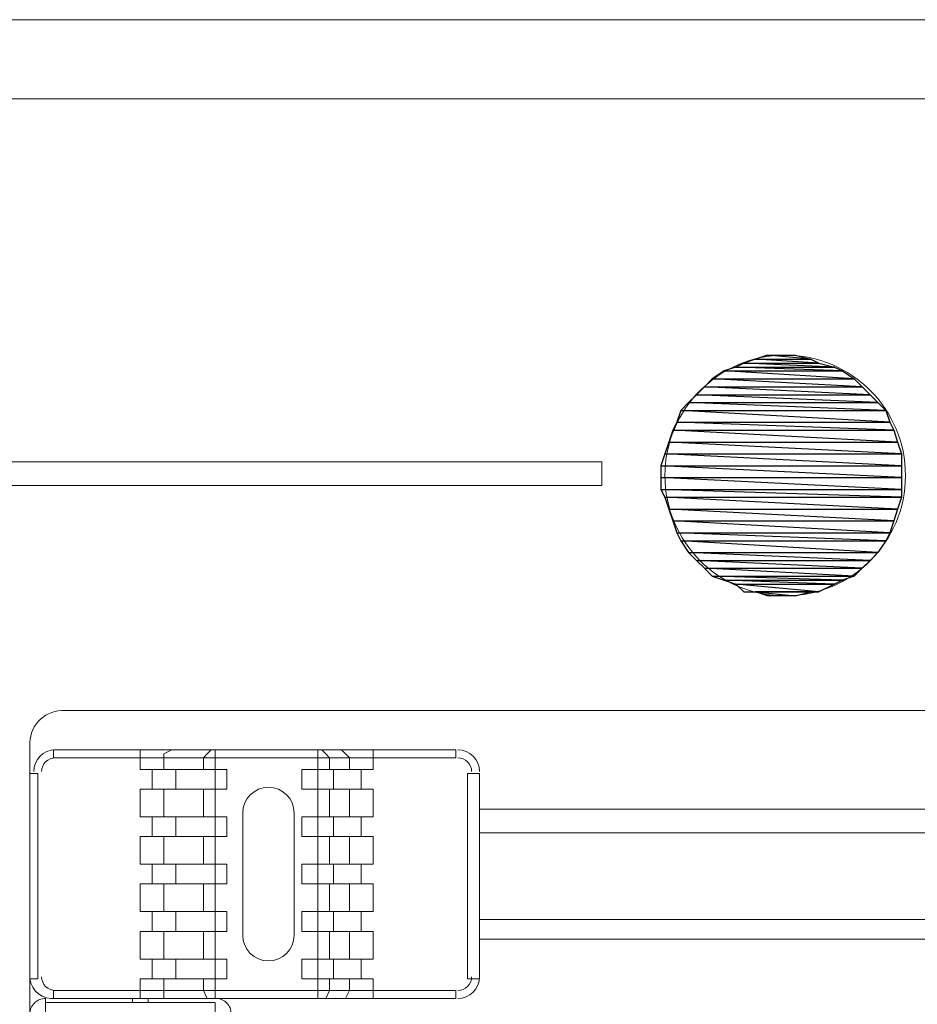
# Model space of a CAD drawing. Units: millimetres. Extents: x 6 to 118, y 32 to 72.
# Drawn here: x 82 to 83, y 61 to 62 of the extents above; entities that cross this region are included whole.
import ezdxf

# ---------------------------------------------------------------- set-up
doc = ezdxf.new("R2010")
doc.units = ezdxf.units.MM
doc.header["$MEASUREMENT"] = 0
doc.layers.add('layer 1', color=7, linetype='Continuous')

msp = doc.modelspace()

# ---------------------------------------------------------------- linework, layer by layer
at = {"layer": 'layer 1', "lineweight": 9}
for points in [[(94.4414, 61.9752), (73.7195, 61.9752)], [(73.7195, 61.8662), (94.4305, 61.8662)], [(81.9527, 61.3649), (82.0834, 61.3649)], [(82.0834, 61.3649), (82.2088, 61.3649)], [(82.2088, 61.3649), (82.3341, 61.3649)], [(82.3341, 61.3649), (82.394, 61.3649)], [(82.394, 61.3649), (82.454, 61.3649)], [(82.454, 61.3649), (82.503, 61.3649)], [(82.503, 61.3649), (82.5575, 61.3649)], [(82.5575, 61.3649), (82.6011, 61.3649)], [(82.6011, 61.3649), (82.6447, 61.3649)], [(82.6447, 61.3649), (82.6828, 61.3649)], [(82.6828, 61.3649), (82.71, 61.3649)], [(82.71, 61.3649), (82.7373, 61.3649)], [(82.7373, 61.3649), (82.7536, 61.3649)], [(82.7536, 61.3649), (82.77, 61.3649)], [(82.77, 61.3649), (82.77, 61.3594)], [(82.77, 61.3594), (82.77, 61.3485)], [(82.77, 61.3485), (82.77, 61.3376)], [(82.0834, 61.3322), (81.9527, 61.3322)], [(82.2088, 61.3322), (82.0834, 61.3322)], [(82.3341, 61.3322), (82.2088, 61.3322)], [(82.394, 61.3322), (82.3341, 61.3322)], [(82.454, 61.3322), (82.394, 61.3322)], [(82.503, 61.3322), (82.454, 61.3322)], [(82.5575, 61.3322), (82.503, 61.3322)], [(82.6011, 61.3322), (82.5575, 61.3322)], [(82.6447, 61.3322), (82.6011, 61.3322)], [(82.6828, 61.3322), (82.6447, 61.3322)], [(82.71, 61.3322), (82.6828, 61.3322)], [(82.7373, 61.3322), (82.71, 61.3322)], [(82.7536, 61.3322), (82.7373, 61.3322)], [(82.77, 61.3322), (82.7536, 61.3322)], [(82.77, 61.3376), (82.77, 61.3322)], [(82.0235, 61.0216), (84.0123, 61.0216)], [(81.9799, 58.9129), (81.9799, 60.9726)], [(82.0126, 60.9562), (82.0126, 60.9671)], [(82.0126, 60.9671), (82.5684, 60.9671)], [(82.1325, 60.9671), (82.1325, 60.9399)], [(82.1761, 60.9671), (82.1652, 60.9617)], [(82.1652, 60.9617), (82.1652, 60.9562)], [(82.2251, 60.9617), (82.2197, 60.9562)], [(82.2305, 60.9671), (82.2251, 60.9617)], [(82.236, 60.9671), (82.236, 60.9399)], [(82.3777, 60.9399), (82.3777, 60.9671)], [(82.3886, 60.9617), (82.3831, 60.9671)], [(82.394, 60.9562), (82.3886, 60.9617)], [(82.4158, 60.9617), (82.4104, 60.9671)], [(82.4213, 60.9562), (82.4158, 60.9617)], [(82.454, 60.9399), (82.454, 60.9671)], [(82.5684, 60.9671), (82.5684, 60.9562)], [(82.5684, 60.9562), (82.0126, 60.9562)], [(82.1652, 60.9562), (82.1652, 60.9399)], [(82.2197, 60.9562), (82.2197, 60.9399)], [(82.394, 60.9399), (82.394, 60.9562)], [(82.4213, 60.9399), (82.4213, 60.9562)], [(81.9908, 60.9344), (81.9799, 60.9344)], [(81.9799, 60.9344), (81.9799, 59.1091)], [(81.9908, 60.6511), (81.9908, 60.9344)], [(82.1325, 60.9399), (82.2523, 60.9399)], [(82.1488, 60.9399), (82.1488, 60.9126)], [(82.1815, 60.9399), (82.1815, 60.9126)], [(82.236, 60.9399), (82.236, 60.9126)], [(82.2523, 60.9399), (82.2523, 60.9126)], [(82.3559, 60.9126), (82.3559, 60.9399)], [(82.3559, 60.9399), (82.454, 60.9399)], [(82.3777, 60.9126), (82.3777, 60.9399)], [(82.3995, 60.9399), (82.3995, 60.9126)], [(82.4376, 60.9399), (82.4376, 60.9126)], [(82.5847, 60.6511), (82.5847, 60.9344)], [(82.5847, 60.9344), (82.6011, 60.9344)], [(82.6011, 60.9344), (82.6011, 60.6511)], [(82.2523, 60.9126), (82.1325, 60.9126)], [(82.1325, 60.9126), (82.1325, 60.8745)], [(82.1652, 60.9126), (82.1652, 60.8745)], [(82.2197, 60.9126), (82.2197, 60.8745)], [(82.236, 60.9126), (82.236, 60.8745)], [(82.454, 60.9126), (82.3559, 60.9126)], [(82.3777, 60.8745), (82.3777, 60.9126)], [(82.394, 60.8745), (82.394, 60.9126)], [(82.4213, 60.8745), (82.4213, 60.9126)], [(82.454, 60.8745), (82.454, 60.9126)], [(81.9799, 60.8799), (81.9799, 60.8799)], [(82.2741, 60.8799), (82.2741, 60.711)], [(82.345, 60.711), (82.345, 60.8799)], [(83.4347, 60.8854), (82.6011, 60.8854)], [(82.1325, 60.8745), (82.2523, 60.8745)], [(82.1488, 60.8745), (82.1488, 60.8473)], [(82.1815, 60.8745), (82.1815, 60.8473)], [(82.236, 60.8745), (82.236, 60.8473)], [(82.2523, 60.8745), (82.2523, 60.8473)], [(82.3559, 60.8473), (82.3559, 60.8745)], [(82.3559, 60.8745), (82.454, 60.8745)], [(82.3777, 60.8473), (82.3777, 60.8745)], [(82.3995, 60.8745), (82.3995, 60.8473)], [(82.4376, 60.8745), (82.4376, 60.8473)], [(83.4347, 60.8527), (82.6011, 60.8527)], [(82.2523, 60.8473), (82.1325, 60.8473)], [(82.1325, 60.8473), (82.1325, 60.8091)], [(82.1652, 60.8473), (82.1652, 60.8091)], [(82.2197, 60.8473), (82.2197, 60.8091)], [(82.236, 60.8473), (82.236, 60.8091)], [(82.454, 60.8473), (82.3559, 60.8473)], [(82.3777, 60.8091), (82.3777, 60.8473)], [(82.394, 60.8091), (82.394, 60.8473)], [(82.4213, 60.8091), (82.4213, 60.8473)], [(82.454, 60.8091), (82.454, 60.8473)], [(82.1325, 60.8091), (82.2523, 60.8091)], [(82.1488, 60.8091), (82.1488, 60.7819)], [(82.1815, 60.8091), (82.1815, 60.7819)], [(82.236, 60.8091), (82.236, 60.7819)], [(82.2523, 60.8091), (82.2523, 60.7819)], [(82.3559, 60.7819), (82.3559, 60.8091)], [(82.3559, 60.8091), (82.454, 60.8091)], [(82.3777, 60.7819), (82.3777, 60.8091)], [(82.3995, 60.8091), (82.3995, 60.7819)], [(82.4376, 60.8091), (82.4376, 60.7819)], [(82.2523, 60.7819), (82.1325, 60.7819)], [(82.1325, 60.7819), (82.1325, 60.7437)], [(82.1652, 60.7819), (82.1652, 60.7437)], [(82.2197, 60.7819), (82.2197, 60.7437)], [(82.236, 60.7819), (82.236, 60.7437)], [(82.454, 60.7819), (82.3559, 60.7819)], [(82.3777, 60.7437), (82.3777, 60.7819)], [(82.394, 60.7437), (82.394, 60.7819)], [(82.4213, 60.7437), (82.4213, 60.7819)], [(82.454, 60.7437), (82.454, 60.7819)], [(82.1325, 60.7437), (82.2523, 60.7437)], [(82.1488, 60.7437), (82.1488, 60.7165)], [(82.1815, 60.7437), (82.1815, 60.7165)], [(82.236, 60.7437), (82.236, 60.7165)], [(82.2523, 60.7437), (82.2523, 60.7165)], [(82.3559, 60.7165), (82.3559, 60.7437)], [(82.3559, 60.7437), (82.454, 60.7437)], [(82.3777, 60.7165), (82.3777, 60.7437)], [(82.3995, 60.7437), (82.3995, 60.7165)], [(82.4376, 60.7437), (82.4376, 60.7165)], [(82.6011, 60.7328), (83.4347, 60.7328)], [(82.2523, 60.7165), (82.1325, 60.7165)], [(82.1325, 60.7165), (82.1325, 60.6783)], [(82.1652, 60.7165), (82.1652, 60.6783)], [(82.2197, 60.7165), (82.2197, 60.6783)], [(82.236, 60.7165), (82.236, 60.6783)], [(82.454, 60.7165), (82.3559, 60.7165)], [(82.3777, 60.6783), (82.3777, 60.7165)], [(82.394, 60.6783), (82.394, 60.7165)], [(82.4213, 60.6783), (82.4213, 60.7165)], [(82.454, 60.6783), (82.454, 60.7165)], [(82.6011, 60.7056), (83.4347, 60.7056)], [(82.1325, 60.6783), (82.2523, 60.6783)], [(82.1488, 60.6783), (82.1488, 60.6511)], [(82.1815, 60.6783), (82.1815, 60.6511)], [(82.236, 60.6783), (82.236, 60.6511)], [(82.2523, 60.6783), (82.2523, 60.6511)], [(82.3559, 60.6511), (82.3559, 60.6783)], [(82.3559, 60.6783), (82.454, 60.6783)], [(82.3777, 60.6511), (82.3777, 60.6783)], [(82.3995, 60.6783), (82.3995, 60.6511)], [(82.4376, 60.6783), (82.4376, 60.6511)], [(81.9799, 60.6511), (81.9908, 60.6511)], [(82.2523, 60.6511), (82.1325, 60.6511)], [(82.1325, 60.6511), (82.1325, 60.6238)], [(82.1652, 60.6511), (82.1652, 60.6347)], [(82.2197, 60.6511), (82.2197, 60.6347)], [(82.236, 60.6511), (82.236, 60.6238)], [(82.454, 60.6511), (82.3559, 60.6511)], [(82.3777, 60.6238), (82.3777, 60.6511)], [(82.394, 60.6347), (82.394, 60.6511)], [(82.4213, 60.6347), (82.4213, 60.6511)], [(82.454, 60.6238), (82.454, 60.6511)], [(82.6011, 60.6511), (82.5847, 60.6511)], [(82.0126, 60.6238), (82.0126, 60.6347)], [(82.0126, 60.6347), (82.5684, 60.6347)], [(82.1652, 60.6347), (82.1652, 60.6238)], [(82.2197, 60.6347), (82.2251, 60.6238)], [(82.3886, 60.6238), (82.394, 60.6347)], [(82.4158, 60.6238), (82.4213, 60.6347)], [(82.5684, 60.6347), (82.5684, 60.6238)], [(82.0017, 59.0927), (82.0017, 60.6238)], [(82.5684, 60.6238), (82.0126, 60.6238)], [(82.1216, 60.6238), (82.1216, 60.6184)], [(82.1434, 60.6238), (82.1434, 60.6184)], [(82.1652, 60.6238), (82.1761, 60.6238)], [(82.2251, 60.6238), (82.2305, 60.6238)], [(82.3831, 60.6238), (82.3886, 60.6238)], [(82.4104, 60.6238), (82.4158, 60.6238)], [(82.236, 60.6184), (82.0017, 60.6184)], [(82.236, 59.5613), (82.236, 60.6184)]]:
    msp.add_lwpolyline(points, dxfattribs=at)
at = {"layer": 'layer 1', "color": 3}
for points in [[(82.9661, 61.5011), (83.0697, 61.5011), (82.9825, 61.5066), (82.9661, 61.5011)], [(82.9661, 61.5011), (83.0697, 61.5011), (82.9825, 61.5066), (82.9661, 61.5011)], [(82.9825, 61.5066), (83.0588, 61.5066), (82.9988, 61.512), (82.9825, 61.5066)], [(82.9825, 61.5066), (83.0588, 61.5066), (82.9988, 61.512), (82.9825, 61.5066)], [(83.0697, 61.5011), (82.9825, 61.5066), (83.0588, 61.5066), (83.0697, 61.5011)], [(82.9825, 61.5066), (82.9825, 61.5066)], [(83.0697, 61.5011), (82.9825, 61.5066), (83.0588, 61.5066), (83.0697, 61.5011)], [(82.9825, 61.5066), (82.9825, 61.5066)], [(83.0588, 61.5066), (82.9988, 61.512), (83.037, 61.512), (83.0588, 61.5066)], [(82.9988, 61.512), (82.9988, 61.512)], [(83.0588, 61.5066), (82.9988, 61.512), (83.037, 61.512), (83.0588, 61.5066)], [(82.9988, 61.512), (82.9988, 61.512)], [(83.037, 61.512), (83.037, 61.512)], [(83.037, 61.512), (83.037, 61.512)], [(83.0588, 61.5066), (83.0588, 61.5066)], [(83.0588, 61.5066), (83.0588, 61.5066)], [(82.9225, 61.4793), (83.1187, 61.4793), (82.9389, 61.4902), (82.9225, 61.4793)], [(82.9225, 61.4793), (83.1187, 61.4793), (82.9389, 61.4902), (82.9225, 61.4793)], [(82.9389, 61.4902), (83.1024, 61.4902), (82.9552, 61.4957), (82.9389, 61.4902)], [(82.9389, 61.4902), (83.1024, 61.4902), (82.9552, 61.4957), (82.9389, 61.4902)], [(83.1187, 61.4793), (82.9389, 61.4902), (83.1024, 61.4902), (83.1187, 61.4793)], [(82.9389, 61.4902), (82.9389, 61.4902)], [(83.1187, 61.4793), (82.9389, 61.4902), (83.1024, 61.4902), (83.1187, 61.4793)], [(82.9389, 61.4902), (82.9389, 61.4902)], [(82.9552, 61.4957), (83.0915, 61.4957), (82.9661, 61.5011), (82.9552, 61.4957)], [(82.9552, 61.4957), (83.0915, 61.4957), (82.9661, 61.5011), (82.9552, 61.4957)], [(83.1024, 61.4902), (82.9552, 61.4957), (83.0915, 61.4957), (83.1024, 61.4902)], [(82.9552, 61.4957), (82.9552, 61.4957)], [(83.1024, 61.4902), (82.9552, 61.4957), (83.0915, 61.4957), (83.1024, 61.4902)], [(82.9552, 61.4957), (82.9552, 61.4957)], [(83.0915, 61.4957), (82.9661, 61.5011), (83.0697, 61.5011), (83.0915, 61.4957)], [(82.9661, 61.5011), (82.9661, 61.5011)], [(83.0915, 61.4957), (82.9661, 61.5011), (83.0697, 61.5011), (83.0915, 61.4957)], [(82.9661, 61.5011), (82.9661, 61.5011)], [(83.0697, 61.5011), (83.0697, 61.5011)], [(83.0697, 61.5011), (83.0697, 61.5011)], [(83.0915, 61.4957), (83.0915, 61.4957)], [(83.0915, 61.4957), (83.0915, 61.4957)], [(83.1024, 61.4902), (83.1024, 61.4902)], [(83.1024, 61.4902), (83.1024, 61.4902)], [(82.9117, 61.4684), (83.1296, 61.4684), (82.9225, 61.4793), (82.9117, 61.4684)], [(82.9117, 61.4684), (83.1296, 61.4684), (82.9225, 61.4793), (82.9117, 61.4684)], [(83.1296, 61.4684), (82.9225, 61.4793), (83.1187, 61.4793), (83.1296, 61.4684)], [(82.9225, 61.4793), (82.9225, 61.4793)], [(83.1296, 61.4684), (82.9225, 61.4793), (83.1187, 61.4793), (83.1296, 61.4684)], [(82.9225, 61.4793), (82.9225, 61.4793)], [(83.1187, 61.4793), (83.1187, 61.4793)], [(83.1187, 61.4793), (83.1187, 61.4793)], [(82.9008, 61.4575), (83.1405, 61.4575), (82.9117, 61.4684), (82.9008, 61.4575)], [(82.9008, 61.4575), (83.1405, 61.4575), (82.9117, 61.4684), (82.9008, 61.4575)], [(83.1405, 61.4575), (82.9117, 61.4684), (83.1296, 61.4684), (83.1405, 61.4575)], [(82.9117, 61.4684), (82.9117, 61.4684)], [(83.1405, 61.4575), (82.9117, 61.4684), (83.1296, 61.4684), (83.1405, 61.4575)], [(82.9117, 61.4684), (82.9117, 61.4684)], [(83.1296, 61.4684), (83.1296, 61.4684)], [(83.1296, 61.4684), (83.1296, 61.4684)], [(82.8899, 61.4466), (83.1514, 61.4466), (82.9008, 61.4575), (82.8899, 61.4466)], [(82.8899, 61.4466), (83.1514, 61.4466), (82.9008, 61.4575), (82.8899, 61.4466)], [(83.1514, 61.4466), (82.9008, 61.4575), (83.1405, 61.4575), (83.1514, 61.4466)], [(82.9008, 61.4575), (82.9008, 61.4575)], [(83.1514, 61.4466), (82.9008, 61.4575), (83.1405, 61.4575), (83.1514, 61.4466)], [(82.9008, 61.4575), (82.9008, 61.4575)], [(83.1405, 61.4575), (83.1405, 61.4575)], [(83.1405, 61.4575), (83.1405, 61.4575)], [(82.879, 61.4357), (83.1623, 61.4357), (82.8899, 61.4466), (82.879, 61.4357)], [(82.879, 61.4357), (83.1623, 61.4357), (82.8899, 61.4466), (82.879, 61.4357)], [(83.1623, 61.4357), (82.8899, 61.4466), (83.1514, 61.4466), (83.1623, 61.4357)], [(82.8899, 61.4466), (82.8899, 61.4466)], [(83.1623, 61.4357), (82.8899, 61.4466), (83.1514, 61.4466), (83.1623, 61.4357)], [(82.8899, 61.4466), (82.8899, 61.4466)], [(83.1514, 61.4466), (83.1514, 61.4466)], [(83.1514, 61.4466), (83.1514, 61.4466)], [(82.8735, 61.4194), (83.1677, 61.4194), (82.879, 61.4357), (82.8735, 61.4194)], [(82.8735, 61.4194), (83.1677, 61.4194), (82.879, 61.4357), (82.8735, 61.4194)], [(83.1677, 61.4194), (82.879, 61.4357), (83.1623, 61.4357), (83.1677, 61.4194)], [(82.879, 61.4357), (82.879, 61.4357)], [(83.1677, 61.4194), (82.879, 61.4357), (83.1623, 61.4357), (83.1677, 61.4194)], [(82.879, 61.4357), (82.879, 61.4357)], [(83.1623, 61.4357), (83.1623, 61.4357)], [(83.1623, 61.4357), (83.1623, 61.4357)], [(82.8681, 61.4085), (83.1732, 61.4085), (82.8735, 61.4194), (82.8681, 61.4085)], [(82.8681, 61.4085), (83.1732, 61.4085), (82.8735, 61.4194), (82.8681, 61.4085)], [(83.1732, 61.4085), (82.8735, 61.4194), (83.1677, 61.4194), (83.1732, 61.4085)], [(82.8735, 61.4194), (82.8735, 61.4194)], [(83.1732, 61.4085), (82.8735, 61.4194), (83.1677, 61.4194), (83.1732, 61.4085)], [(82.8735, 61.4194), (82.8735, 61.4194)], [(83.1677, 61.4194), (83.1677, 61.4194)], [(83.1677, 61.4194), (83.1677, 61.4194)], [(82.8626, 61.3921), (83.1786, 61.3921), (82.8681, 61.4085), (82.8626, 61.3921)], [(82.8626, 61.3921), (83.1786, 61.3921), (82.8681, 61.4085), (82.8626, 61.3921)], [(83.1786, 61.3921), (82.8681, 61.4085), (83.1732, 61.4085), (83.1786, 61.3921)], [(82.8681, 61.4085), (82.8681, 61.4085)], [(83.1786, 61.3921), (82.8681, 61.4085), (83.1732, 61.4085), (83.1786, 61.3921)], [(82.8681, 61.4085), (82.8681, 61.4085)], [(83.1732, 61.4085), (83.1732, 61.4085)], [(83.1732, 61.4085), (83.1732, 61.4085)], [(82.8572, 61.3758), (83.1841, 61.3758), (82.8626, 61.3921), (82.8572, 61.3758)], [(82.8572, 61.3758), (83.1841, 61.3758), (82.8626, 61.3921), (82.8572, 61.3758)], [(83.1841, 61.3758), (82.8626, 61.3921), (83.1786, 61.3921), (83.1841, 61.3758)], [(82.8626, 61.3921), (82.8626, 61.3921)], [(83.1841, 61.3758), (82.8626, 61.3921), (83.1786, 61.3921), (83.1841, 61.3758)], [(82.8626, 61.3921), (82.8626, 61.3921)], [(83.1786, 61.3921), (83.1786, 61.3921)], [(83.1786, 61.3921), (83.1786, 61.3921)], [(82.8517, 61.3594), (83.1841, 61.3594), (82.8572, 61.3758), (82.8517, 61.3594)], [(82.8517, 61.3594), (83.1841, 61.3594), (82.8572, 61.3758), (82.8517, 61.3594)], [(83.1841, 61.3594), (82.8572, 61.3758), (83.1841, 61.3758), (83.1841, 61.3594)], [(82.8572, 61.3758), (82.8572, 61.3758)], [(83.1841, 61.3594), (82.8572, 61.3758), (83.1841, 61.3758), (83.1841, 61.3594)], [(82.8572, 61.3758), (82.8572, 61.3758)], [(83.1841, 61.3758), (83.1841, 61.3758)], [(83.1841, 61.3758), (83.1841, 61.3758)], [(83.1841, 61.3431), (82.8517, 61.3594), (83.1841, 61.3594), (83.1841, 61.3431)], [(82.8517, 61.3594), (82.8517, 61.3594)], [(82.8517, 61.3431), (83.1841, 61.3431), (82.8517, 61.3594), (82.8517, 61.3431)], [(83.1841, 61.3431), (82.8517, 61.3594), (83.1841, 61.3594), (83.1841, 61.3431)], [(82.8517, 61.3594), (82.8517, 61.3594)], [(82.8517, 61.3431), (83.1841, 61.3431), (82.8517, 61.3594), (82.8517, 61.3431)], [(83.1841, 61.3594), (83.1841, 61.3594)], [(83.1841, 61.3594), (83.1841, 61.3594)], [(83.1841, 61.3267), (82.8517, 61.3431), (83.1841, 61.3431), (83.1841, 61.3267)], [(82.8517, 61.3431), (82.8517, 61.3431)], [(82.8517, 61.3267), (83.1841, 61.3267), (82.8517, 61.3431), (82.8517, 61.3267)], [(83.1841, 61.3267), (82.8517, 61.3431), (83.1841, 61.3431), (83.1841, 61.3267)], [(82.8517, 61.3431), (82.8517, 61.3431)], [(82.8517, 61.3267), (83.1841, 61.3267), (82.8517, 61.3431), (82.8517, 61.3267)], [(83.1841, 61.3431), (83.1841, 61.3431)], [(83.1841, 61.3431), (83.1841, 61.3431)], [(83.1841, 61.3158), (82.8517, 61.3267), (83.1841, 61.3267), (83.1841, 61.3158)], [(82.8517, 61.3267), (82.8517, 61.3267)], [(82.8572, 61.3158), (83.1841, 61.3158), (82.8517, 61.3267), (82.8572, 61.3158)], [(83.1841, 61.3158), (82.8517, 61.3267), (83.1841, 61.3267), (83.1841, 61.3158)], [(82.8517, 61.3267), (82.8517, 61.3267)], [(82.8572, 61.3158), (83.1841, 61.3158), (82.8517, 61.3267), (82.8572, 61.3158)], [(83.1786, 61.2995), (82.8572, 61.3158), (83.1841, 61.3158), (83.1786, 61.2995)], [(82.8572, 61.3158), (82.8572, 61.3158)], [(82.8626, 61.2995), (83.1786, 61.2995), (82.8572, 61.3158), (82.8626, 61.2995)], [(83.1786, 61.2995), (82.8572, 61.3158), (83.1841, 61.3158), (83.1786, 61.2995)], [(82.8572, 61.3158), (82.8572, 61.3158)], [(82.8626, 61.2995), (83.1786, 61.2995), (82.8572, 61.3158), (82.8626, 61.2995)], [(83.1841, 61.3267), (83.1841, 61.3267)], [(83.1841, 61.3267), (83.1841, 61.3267)], [(83.1841, 61.3158), (83.1841, 61.3158)], [(83.1841, 61.3158), (83.1841, 61.3158)], [(83.1732, 61.2832), (82.8626, 61.2995), (83.1786, 61.2995), (83.1732, 61.2832)], [(82.8626, 61.2995), (82.8626, 61.2995)], [(82.8681, 61.2832), (83.1732, 61.2832), (82.8626, 61.2995), (82.8681, 61.2832)], [(83.1732, 61.2832), (82.8626, 61.2995), (83.1786, 61.2995), (83.1732, 61.2832)], [(82.8626, 61.2995), (82.8626, 61.2995)], [(82.8681, 61.2832), (83.1732, 61.2832), (82.8626, 61.2995), (82.8681, 61.2832)], [(83.1786, 61.2995), (83.1786, 61.2995)], [(83.1786, 61.2995), (83.1786, 61.2995)], [(83.1677, 61.2668), (82.8681, 61.2832), (83.1732, 61.2832), (83.1677, 61.2668)], [(82.8681, 61.2832), (82.8681, 61.2832)], [(82.8735, 61.2668), (83.1677, 61.2668), (82.8681, 61.2832), (82.8735, 61.2668)], [(83.1677, 61.2668), (82.8681, 61.2832), (83.1732, 61.2832), (83.1677, 61.2668)], [(82.8681, 61.2832), (82.8681, 61.2832)], [(82.8735, 61.2668), (83.1677, 61.2668), (82.8681, 61.2832), (82.8735, 61.2668)], [(83.1732, 61.2832), (83.1732, 61.2832)], [(83.1732, 61.2832), (83.1732, 61.2832)], [(83.1623, 61.2559), (82.8735, 61.2668), (83.1677, 61.2668), (83.1623, 61.2559)], [(82.8735, 61.2668), (82.8735, 61.2668)], [(82.879, 61.2559), (83.1623, 61.2559), (82.8735, 61.2668), (82.879, 61.2559)], [(83.1623, 61.2559), (82.8735, 61.2668), (83.1677, 61.2668), (83.1623, 61.2559)], [(82.8735, 61.2668), (82.8735, 61.2668)], [(82.879, 61.2559), (83.1623, 61.2559), (82.8735, 61.2668), (82.879, 61.2559)], [(83.1677, 61.2668), (83.1677, 61.2668)], [(83.1677, 61.2668), (83.1677, 61.2668)], [(83.1514, 61.2396), (82.879, 61.2559), (83.1623, 61.2559), (83.1514, 61.2396)], [(82.879, 61.2559), (82.879, 61.2559)], [(82.8899, 61.2396), (83.1514, 61.2396), (82.879, 61.2559), (82.8899, 61.2396)], [(83.1514, 61.2396), (82.879, 61.2559), (83.1623, 61.2559), (83.1514, 61.2396)], [(82.879, 61.2559), (82.879, 61.2559)], [(82.8899, 61.2396), (83.1514, 61.2396), (82.879, 61.2559), (82.8899, 61.2396)], [(83.1623, 61.2559), (83.1623, 61.2559)], [(83.1623, 61.2559), (83.1623, 61.2559)], [(83.1405, 61.2287), (82.8899, 61.2396), (83.1514, 61.2396), (83.1405, 61.2287)], [(82.8899, 61.2396), (82.8899, 61.2396)], [(82.9008, 61.2287), (83.1405, 61.2287), (82.8899, 61.2396), (82.9008, 61.2287)], [(83.1405, 61.2287), (82.8899, 61.2396), (83.1514, 61.2396), (83.1405, 61.2287)], [(82.8899, 61.2396), (82.8899, 61.2396)], [(82.9008, 61.2287), (83.1405, 61.2287), (82.8899, 61.2396), (82.9008, 61.2287)], [(83.1514, 61.2396), (83.1514, 61.2396)], [(83.1514, 61.2396), (83.1514, 61.2396)], [(83.1296, 61.2178), (82.9008, 61.2287), (83.1405, 61.2287), (83.1296, 61.2178)], [(82.9008, 61.2287), (82.9008, 61.2287)], [(82.9117, 61.2178), (83.1296, 61.2178), (82.9008, 61.2287), (82.9117, 61.2178)], [(83.1296, 61.2178), (82.9008, 61.2287), (83.1405, 61.2287), (83.1296, 61.2178)], [(82.9008, 61.2287), (82.9008, 61.2287)], [(82.9117, 61.2178), (83.1296, 61.2178), (82.9008, 61.2287), (82.9117, 61.2178)], [(83.1405, 61.2287), (83.1405, 61.2287)], [(83.1405, 61.2287), (83.1405, 61.2287)], [(83.1187, 61.2069), (82.9117, 61.2178), (83.1296, 61.2178), (83.1187, 61.2069)], [(82.9117, 61.2178), (82.9117, 61.2178)], [(82.9225, 61.2069), (83.1187, 61.2069), (82.9117, 61.2178), (82.9225, 61.2069)], [(83.1187, 61.2069), (82.9117, 61.2178), (83.1296, 61.2178), (83.1187, 61.2069)], [(82.9117, 61.2178), (82.9117, 61.2178)], [(82.9225, 61.2069), (83.1187, 61.2069), (82.9117, 61.2178), (82.9225, 61.2069)], [(83.1024, 61.2014), (82.9225, 61.2069), (83.1187, 61.2069), (83.1024, 61.2014)], [(82.9225, 61.2069), (82.9225, 61.2069)], [(82.9389, 61.2014), (83.1024, 61.2014), (82.9225, 61.2069), (82.9389, 61.2014)], [(83.1024, 61.2014), (82.9225, 61.2069), (83.1187, 61.2069), (83.1024, 61.2014)], [(82.9225, 61.2069), (82.9225, 61.2069)], [(82.9389, 61.2014), (83.1024, 61.2014), (82.9225, 61.2069), (82.9389, 61.2014)], [(83.1187, 61.2069), (83.1187, 61.2069)], [(83.1187, 61.2069), (83.1187, 61.2069)], [(83.1296, 61.2178), (83.1296, 61.2178)], [(83.1296, 61.2178), (83.1296, 61.2178)], [(83.0915, 61.196), (82.9389, 61.2014), (83.1024, 61.2014), (83.0915, 61.196)], [(82.9389, 61.2014), (82.9389, 61.2014)], [(82.9552, 61.196), (83.0915, 61.196), (82.9389, 61.2014), (82.9552, 61.196)], [(83.0915, 61.196), (82.9389, 61.2014), (83.1024, 61.2014), (83.0915, 61.196)], [(82.9389, 61.2014), (82.9389, 61.2014)], [(82.9552, 61.196), (83.0915, 61.196), (82.9389, 61.2014), (82.9552, 61.196)], [(83.0697, 61.1851), (82.9552, 61.196), (83.0915, 61.196), (83.0697, 61.1851)], [(82.9552, 61.196), (82.9552, 61.196)], [(82.9661, 61.1851), (83.0697, 61.1851), (82.9552, 61.196), (82.9661, 61.1851)], [(83.0697, 61.1851), (82.9552, 61.196), (83.0915, 61.196), (83.0697, 61.1851)], [(82.9552, 61.196), (82.9552, 61.196)], [(82.9661, 61.1851), (83.0697, 61.1851), (82.9552, 61.196), (82.9661, 61.1851)], [(83.0915, 61.196), (83.0915, 61.196)], [(83.0915, 61.196), (83.0915, 61.196)], [(83.1024, 61.2014), (83.1024, 61.2014)], [(83.1024, 61.2014), (83.1024, 61.2014)], [(82.9825, 61.1851), (82.9825, 61.1851)], [(83.037, 61.1796), (82.9988, 61.1796), (82.9825, 61.1851), (83.037, 61.1796)], [(82.9825, 61.1851), (82.9825, 61.1851)], [(83.037, 61.1796), (83.0588, 61.1851), (82.9825, 61.1851), (83.037, 61.1796)], [(82.9825, 61.1851), (82.9825, 61.1851)], [(83.037, 61.1796), (82.9988, 61.1796), (82.9825, 61.1851), (83.037, 61.1796)], [(82.9825, 61.1851), (82.9825, 61.1851)], [(83.037, 61.1796), (83.0588, 61.1851), (82.9825, 61.1851), (83.037, 61.1796)]]:
    msp.add_lwpolyline(points, dxfattribs=at)
at = {"layer": 'layer 1', "color": 3, "lineweight": 9}
for points in [[(82.9661, 61.5011), (83.0697, 61.5011), (82.9825, 61.5066)], [(82.9661, 61.5011), (83.0697, 61.5011), (82.9825, 61.5066)], [(82.9825, 61.5066), (83.0588, 61.5066), (82.9988, 61.512)], [(82.9825, 61.5066), (83.0588, 61.5066), (82.9988, 61.512)], [(83.0697, 61.5011), (82.9825, 61.5066), (83.0588, 61.5066)], [(82.9825, 61.5066), (82.9825, 61.5066)], [(83.0697, 61.5011), (82.9825, 61.5066), (83.0588, 61.5066)], [(82.9825, 61.5066), (82.9825, 61.5066)], [(83.0261, 61.512), (82.9988, 61.512), (82.9988, 61.512), (83.037, 61.512), (83.0261, 61.512)], [(83.0588, 61.5066), (82.9988, 61.512), (83.037, 61.512)], [(82.9988, 61.512), (82.9988, 61.512)], [(83.0261, 61.512), (82.9988, 61.512), (82.9988, 61.512), (83.037, 61.512), (83.0261, 61.512)], [(83.0588, 61.5066), (82.9988, 61.512), (83.037, 61.512)], [(82.9988, 61.512), (82.9988, 61.512)], [(83.037, 61.512), (83.037, 61.512)], [(83.037, 61.512), (83.037, 61.512)], [(83.0588, 61.5066), (83.0588, 61.5066)], [(83.0588, 61.5066), (83.0588, 61.5066)], [(82.9225, 61.4793), (83.1187, 61.4793), (82.9389, 61.4902)], [(82.9225, 61.4793), (83.1187, 61.4793), (82.9389, 61.4902)], [(82.9389, 61.4902), (83.1024, 61.4902), (82.9552, 61.4957)], [(82.9389, 61.4902), (83.1024, 61.4902), (82.9552, 61.4957)], [(83.1187, 61.4793), (82.9389, 61.4902), (83.1024, 61.4902)], [(82.9389, 61.4902), (82.9389, 61.4902)], [(83.1187, 61.4793), (82.9389, 61.4902), (83.1024, 61.4902)], [(82.9389, 61.4902), (82.9389, 61.4902)], [(82.9552, 61.4957), (83.0915, 61.4957), (82.9661, 61.5011)], [(82.9552, 61.4957), (83.0915, 61.4957), (82.9661, 61.5011)], [(83.1024, 61.4902), (82.9552, 61.4957), (83.0915, 61.4957)], [(82.9552, 61.4957), (82.9552, 61.4957)], [(83.1024, 61.4902), (82.9552, 61.4957), (83.0915, 61.4957)], [(82.9552, 61.4957), (82.9552, 61.4957)], [(83.0915, 61.4957), (82.9661, 61.5011), (83.0697, 61.5011)], [(82.9661, 61.5011), (82.9661, 61.5011)], [(83.0915, 61.4957), (82.9661, 61.5011), (83.0697, 61.5011)], [(82.9661, 61.5011), (82.9661, 61.5011)], [(83.0697, 61.5011), (83.0697, 61.5011)], [(83.0697, 61.5011), (83.0697, 61.5011)], [(83.0915, 61.4957), (83.0915, 61.4957)], [(83.0915, 61.4957), (83.0915, 61.4957)], [(83.1024, 61.4902), (83.1024, 61.4902)], [(83.1024, 61.4902), (83.1024, 61.4902)], [(82.9117, 61.4684), (83.1296, 61.4684), (82.9225, 61.4793)], [(82.9117, 61.4684), (83.1296, 61.4684), (82.9225, 61.4793)], [(83.1296, 61.4684), (82.9225, 61.4793), (83.1187, 61.4793)], [(82.9225, 61.4793), (82.9225, 61.4793)], [(83.1296, 61.4684), (82.9225, 61.4793), (83.1187, 61.4793)], [(82.9225, 61.4793), (82.9225, 61.4793)], [(83.1187, 61.4793), (83.1187, 61.4793)], [(83.1187, 61.4793), (83.1187, 61.4793)], [(82.9008, 61.4575), (83.1405, 61.4575), (82.9117, 61.4684)], [(82.9008, 61.4575), (83.1405, 61.4575), (82.9117, 61.4684)], [(83.1405, 61.4575), (82.9117, 61.4684), (83.1296, 61.4684)], [(82.9117, 61.4684), (82.9117, 61.4684)], [(83.1405, 61.4575), (82.9117, 61.4684), (83.1296, 61.4684)], [(82.9117, 61.4684), (82.9117, 61.4684)], [(83.1296, 61.4684), (83.1296, 61.4684)], [(83.1296, 61.4684), (83.1296, 61.4684)], [(82.8899, 61.4466), (83.1514, 61.4466), (82.9008, 61.4575)], [(82.8899, 61.4466), (83.1514, 61.4466), (82.9008, 61.4575)], [(83.1514, 61.4466), (82.9008, 61.4575), (83.1405, 61.4575)], [(82.9008, 61.4575), (82.9008, 61.4575)], [(83.1514, 61.4466), (82.9008, 61.4575), (83.1405, 61.4575)], [(82.9008, 61.4575), (82.9008, 61.4575)], [(83.1405, 61.4575), (83.1405, 61.4575)], [(83.1405, 61.4575), (83.1405, 61.4575)], [(82.879, 61.4357), (83.1623, 61.4357), (82.8899, 61.4466)], [(82.879, 61.4357), (83.1623, 61.4357), (82.8899, 61.4466)], [(83.1623, 61.4357), (82.8899, 61.4466), (83.1514, 61.4466)], [(82.8899, 61.4466), (82.8899, 61.4466)], [(83.1623, 61.4357), (82.8899, 61.4466), (83.1514, 61.4466)], [(82.8899, 61.4466), (82.8899, 61.4466)], [(83.1514, 61.4466), (83.1514, 61.4466)], [(83.1514, 61.4466), (83.1514, 61.4466)], [(82.8735, 61.4194), (83.1677, 61.4194), (82.879, 61.4357)], [(82.8735, 61.4194), (83.1677, 61.4194), (82.879, 61.4357)], [(83.1677, 61.4194), (82.879, 61.4357), (83.1623, 61.4357)], [(82.879, 61.4357), (82.879, 61.4357)], [(83.1677, 61.4194), (82.879, 61.4357), (83.1623, 61.4357)], [(82.879, 61.4357), (82.879, 61.4357)], [(83.1623, 61.4357), (83.1623, 61.4357)], [(83.1623, 61.4357), (83.1623, 61.4357)], [(82.8681, 61.4085), (83.1732, 61.4085), (82.8735, 61.4194)], [(82.8681, 61.4085), (83.1732, 61.4085), (82.8735, 61.4194)], [(83.1732, 61.4085), (82.8735, 61.4194), (83.1677, 61.4194)], [(82.8735, 61.4194), (82.8735, 61.4194)], [(83.1732, 61.4085), (82.8735, 61.4194), (83.1677, 61.4194)], [(82.8735, 61.4194), (82.8735, 61.4194)], [(83.1677, 61.4194), (83.1677, 61.4194)], [(83.1677, 61.4194), (83.1677, 61.4194)], [(82.8626, 61.3921), (83.1786, 61.3921), (82.8681, 61.4085)], [(82.8626, 61.3921), (83.1786, 61.3921), (82.8681, 61.4085)], [(83.1786, 61.3921), (82.8681, 61.4085), (83.1732, 61.4085)], [(82.8681, 61.4085), (82.8681, 61.4085)], [(83.1786, 61.3921), (82.8681, 61.4085), (83.1732, 61.4085)], [(82.8681, 61.4085), (82.8681, 61.4085)], [(83.1732, 61.4085), (83.1732, 61.4085)], [(83.1732, 61.4085), (83.1732, 61.4085)], [(82.8572, 61.3758), (83.1841, 61.3758), (82.8626, 61.3921)], [(82.8572, 61.3758), (83.1841, 61.3758), (82.8626, 61.3921)], [(83.1841, 61.3758), (82.8626, 61.3921), (83.1786, 61.3921)], [(82.8626, 61.3921), (82.8626, 61.3921)], [(83.1841, 61.3758), (82.8626, 61.3921), (83.1786, 61.3921)], [(82.8626, 61.3921), (82.8626, 61.3921)], [(83.1786, 61.3921), (83.1786, 61.3921)], [(83.1786, 61.3921), (83.1786, 61.3921)], [(82.8517, 61.3594), (83.1841, 61.3594), (82.8572, 61.3758)], [(82.8517, 61.3594), (83.1841, 61.3594), (82.8572, 61.3758)], [(83.1841, 61.3594), (82.8572, 61.3758), (83.1841, 61.3758)], [(82.8572, 61.3758), (82.8572, 61.3758)], [(83.1841, 61.3594), (82.8572, 61.3758), (83.1841, 61.3758)], [(82.8572, 61.3758), (82.8572, 61.3758)], [(83.1841, 61.3758), (83.1841, 61.3758)], [(83.1841, 61.3758), (83.1841, 61.3758)], [(83.1841, 61.3431), (82.8517, 61.3594), (83.1841, 61.3594)], [(82.8517, 61.3594), (82.8517, 61.3594)], [(82.8517, 61.3431), (83.1841, 61.3431), (82.8517, 61.3594)], [(83.1841, 61.3431), (82.8517, 61.3594), (83.1841, 61.3594)], [(82.8517, 61.3594), (82.8517, 61.3594)], [(82.8517, 61.3431), (83.1841, 61.3431), (82.8517, 61.3594)], [(83.1841, 61.3594), (83.1841, 61.3594)], [(83.1841, 61.3594), (83.1841, 61.3594)], [(83.1841, 61.3267), (82.8517, 61.3431), (83.1841, 61.3431)], [(82.8517, 61.3431), (82.8517, 61.3431)], [(82.8517, 61.3267), (83.1841, 61.3267), (82.8517, 61.3431)], [(83.1841, 61.3267), (82.8517, 61.3431), (83.1841, 61.3431)], [(82.8517, 61.3431), (82.8517, 61.3431)], [(82.8517, 61.3267), (83.1841, 61.3267), (82.8517, 61.3431)], [(83.1841, 61.3431), (83.1841, 61.3431)], [(83.1841, 61.3431), (83.1841, 61.3431)], [(83.1841, 61.3158), (82.8517, 61.3267), (83.1841, 61.3267)], [(82.8517, 61.3267), (82.8517, 61.3267)], [(82.8572, 61.3158), (83.1841, 61.3158), (82.8517, 61.3267)], [(83.1841, 61.3158), (82.8517, 61.3267), (83.1841, 61.3267)], [(82.8517, 61.3267), (82.8517, 61.3267)], [(82.8572, 61.3158), (83.1841, 61.3158), (82.8517, 61.3267)], [(83.1786, 61.2995), (82.8572, 61.3158), (83.1841, 61.3158)], [(82.8572, 61.3158), (82.8572, 61.3158)], [(82.8626, 61.2995), (83.1786, 61.2995), (82.8572, 61.3158)], [(83.1786, 61.2995), (82.8572, 61.3158), (83.1841, 61.3158)], [(82.8572, 61.3158), (82.8572, 61.3158)], [(82.8626, 61.2995), (83.1786, 61.2995), (82.8572, 61.3158)], [(83.1841, 61.3267), (83.1841, 61.3267)], [(83.1841, 61.3267), (83.1841, 61.3267)], [(83.1841, 61.3158), (83.1841, 61.3158)], [(83.1841, 61.3158), (83.1841, 61.3158)], [(83.1732, 61.2832), (82.8626, 61.2995), (83.1786, 61.2995)], [(82.8626, 61.2995), (82.8626, 61.2995)], [(82.8681, 61.2832), (83.1732, 61.2832), (82.8626, 61.2995)], [(83.1732, 61.2832), (82.8626, 61.2995), (83.1786, 61.2995)], [(82.8626, 61.2995), (82.8626, 61.2995)], [(82.8681, 61.2832), (83.1732, 61.2832), (82.8626, 61.2995)], [(83.1786, 61.2995), (83.1786, 61.2995)], [(83.1786, 61.2995), (83.1786, 61.2995)], [(83.1677, 61.2668), (82.8681, 61.2832), (83.1732, 61.2832)], [(82.8681, 61.2832), (82.8681, 61.2832)], [(82.8735, 61.2668), (83.1677, 61.2668), (82.8681, 61.2832)], [(83.1677, 61.2668), (82.8681, 61.2832), (83.1732, 61.2832)], [(82.8681, 61.2832), (82.8681, 61.2832)], [(82.8735, 61.2668), (83.1677, 61.2668), (82.8681, 61.2832)], [(83.1732, 61.2832), (83.1732, 61.2832)], [(83.1732, 61.2832), (83.1732, 61.2832)], [(83.1623, 61.2559), (82.8735, 61.2668), (83.1677, 61.2668)], [(82.8735, 61.2668), (82.8735, 61.2668)], [(82.879, 61.2559), (83.1623, 61.2559), (82.8735, 61.2668)], [(83.1623, 61.2559), (82.8735, 61.2668), (83.1677, 61.2668)], [(82.8735, 61.2668), (82.8735, 61.2668)], [(82.879, 61.2559), (83.1623, 61.2559), (82.8735, 61.2668)], [(83.1677, 61.2668), (83.1677, 61.2668)], [(83.1677, 61.2668), (83.1677, 61.2668)], [(83.1514, 61.2396), (82.879, 61.2559), (83.1623, 61.2559)], [(82.879, 61.2559), (82.879, 61.2559)], [(82.8899, 61.2396), (83.1514, 61.2396), (82.879, 61.2559)], [(83.1514, 61.2396), (82.879, 61.2559), (83.1623, 61.2559)], [(82.879, 61.2559), (82.879, 61.2559)], [(82.8899, 61.2396), (83.1514, 61.2396), (82.879, 61.2559)], [(83.1623, 61.2559), (83.1623, 61.2559)], [(83.1623, 61.2559), (83.1623, 61.2559)], [(83.1405, 61.2287), (82.8899, 61.2396), (83.1514, 61.2396)], [(82.8899, 61.2396), (82.8899, 61.2396)], [(82.9008, 61.2287), (83.1405, 61.2287), (82.8899, 61.2396)], [(83.1405, 61.2287), (82.8899, 61.2396), (83.1514, 61.2396)], [(82.8899, 61.2396), (82.8899, 61.2396)], [(82.9008, 61.2287), (83.1405, 61.2287), (82.8899, 61.2396)], [(83.1514, 61.2396), (83.1514, 61.2396)], [(83.1514, 61.2396), (83.1514, 61.2396)], [(83.1296, 61.2178), (82.9008, 61.2287), (83.1405, 61.2287)], [(82.9008, 61.2287), (82.9008, 61.2287)], [(82.9117, 61.2178), (83.1296, 61.2178), (82.9008, 61.2287)], [(83.1296, 61.2178), (82.9008, 61.2287), (83.1405, 61.2287)], [(82.9008, 61.2287), (82.9008, 61.2287)], [(82.9117, 61.2178), (83.1296, 61.2178), (82.9008, 61.2287)], [(83.1405, 61.2287), (83.1405, 61.2287)], [(83.1405, 61.2287), (83.1405, 61.2287)], [(83.1187, 61.2069), (82.9117, 61.2178), (83.1296, 61.2178)], [(82.9117, 61.2178), (82.9117, 61.2178)], [(82.9225, 61.2069), (83.1187, 61.2069), (82.9117, 61.2178)], [(83.1187, 61.2069), (82.9117, 61.2178), (83.1296, 61.2178)], [(82.9117, 61.2178), (82.9117, 61.2178)], [(82.9225, 61.2069), (83.1187, 61.2069), (82.9117, 61.2178)], [(83.1024, 61.2014), (82.9225, 61.2069), (83.1187, 61.2069)], [(82.9225, 61.2069), (82.9225, 61.2069)], [(82.9389, 61.2014), (83.1024, 61.2014), (82.9225, 61.2069)], [(83.1024, 61.2014), (82.9225, 61.2069), (83.1187, 61.2069)], [(82.9225, 61.2069), (82.9225, 61.2069)], [(82.9389, 61.2014), (83.1024, 61.2014), (82.9225, 61.2069)], [(83.1187, 61.2069), (83.1187, 61.2069)], [(83.1187, 61.2069), (83.1187, 61.2069)], [(83.1296, 61.2178), (83.1296, 61.2178)], [(83.1296, 61.2178), (83.1296, 61.2178)], [(83.0915, 61.196), (82.9389, 61.2014), (83.1024, 61.2014)], [(82.9389, 61.2014), (82.9389, 61.2014)], [(82.9552, 61.196), (83.0915, 61.196), (82.9389, 61.2014)], [(83.0915, 61.196), (82.9389, 61.2014), (83.1024, 61.2014)], [(82.9389, 61.2014), (82.9389, 61.2014)], [(82.9552, 61.196), (83.0915, 61.196), (82.9389, 61.2014)], [(83.0697, 61.1851), (82.9552, 61.196), (83.0915, 61.196)], [(82.9552, 61.196), (82.9552, 61.196)], [(82.9661, 61.1851), (83.0697, 61.1851), (82.9552, 61.196)], [(83.0697, 61.1851), (82.9552, 61.196), (83.0915, 61.196)], [(82.9552, 61.196), (82.9552, 61.196)], [(82.9661, 61.1851), (83.0697, 61.1851), (82.9552, 61.196)], [(83.0915, 61.196), (83.0915, 61.196)], [(83.0915, 61.196), (83.0915, 61.196)], [(83.1024, 61.2014), (83.1024, 61.2014)], [(83.1024, 61.2014), (83.1024, 61.2014)], [(83.0697, 61.1851), (83.0588, 61.1851), (83.0588, 61.1851), (82.9661, 61.1851), (83.0697, 61.1851)], [(82.9661, 61.1851), (82.9825, 61.1851), (82.9825, 61.1851), (83.0588, 61.1851), (82.9661, 61.1851)], [(83.0697, 61.1851), (83.0588, 61.1851), (83.0588, 61.1851), (82.9661, 61.1851), (83.0697, 61.1851)], [(82.9661, 61.1851), (82.9825, 61.1851), (82.9825, 61.1851), (83.0588, 61.1851), (82.9661, 61.1851)], [(82.9825, 61.1851), (82.9825, 61.1851)], [(83.037, 61.1796), (82.9988, 61.1796), (82.9825, 61.1851)], [(82.9825, 61.1851), (82.9825, 61.1851)], [(83.037, 61.1796), (83.0588, 61.1851), (82.9825, 61.1851)], [(82.9825, 61.1851), (82.9825, 61.1851)], [(83.037, 61.1796), (82.9988, 61.1796), (82.9825, 61.1851)], [(82.9825, 61.1851), (82.9825, 61.1851)], [(83.037, 61.1796), (83.0588, 61.1851), (82.9825, 61.1851)], [(82.9988, 61.1796), (83.0261, 61.1796), (83.0261, 61.1796), (83.037, 61.1796), (82.9988, 61.1796)], [(82.9988, 61.1796), (83.0261, 61.1796), (83.0261, 61.1796), (83.037, 61.1796), (82.9988, 61.1796)]]:
    msp.add_lwpolyline(points, dxfattribs=at)
at = {"layer": 'layer 1', "lineweight": 9}
for points, knots in [([(83.1895, 61.3458), (83.1895, 61.4376), (83.1151, 61.512), (83.0234, 61.512), (82.9316, 61.512), (82.8572, 61.4376), (82.8572, 61.3458), (82.8572, 61.254), (82.9316, 61.1796), (83.0233, 61.1796), (83.1151, 61.1796), (83.1895, 61.254), (83.1895, 61.3458)], [0, 0, 0, 0, 1, 1, 1, 2, 2, 2, 3, 3, 3, 4, 4, 4, 4]), ([(83.1895, 61.3458), (83.1895, 61.4376), (83.1151, 61.512), (83.0234, 61.512), (82.9316, 61.512), (82.8572, 61.4376), (82.8572, 61.3458), (82.8572, 61.254), (82.9316, 61.1796), (83.0233, 61.1796), (83.1151, 61.1796), (83.1895, 61.254), (83.1895, 61.3458)], [0, 0, 0, 0, 1, 1, 1, 2, 2, 2, 3, 3, 3, 4, 4, 4, 4]), ([(83.1895, 61.3458), (83.1895, 61.4376), (83.1151, 61.512), (83.0234, 61.512), (82.9316, 61.512), (82.8572, 61.4376), (82.8572, 61.3458), (82.8572, 61.254), (82.9316, 61.1796), (83.0233, 61.1796), (83.1151, 61.1796), (83.1895, 61.254), (83.1895, 61.3458)], [0, 0, 0, 0, 1, 1, 1, 2, 2, 2, 3, 3, 3, 4, 4, 4, 4]), ([(83.1895, 61.3458), (83.1895, 61.4376), (83.1151, 61.512), (83.0234, 61.512), (82.9316, 61.512), (82.8572, 61.4376), (82.8572, 61.3458), (82.8572, 61.254), (82.9316, 61.1796), (83.0233, 61.1796), (83.1151, 61.1796), (83.1895, 61.254), (83.1895, 61.3458)], [0, 0, 0, 0, 1, 1, 1, 2, 2, 2, 3, 3, 3, 4, 4, 4, 4]), ([(82.0235, 61.0216), (82.0112, 61.0209), (81.9997, 61.0153), (81.9915, 61.0061), (81.9834, 60.9969), (81.9792, 60.9849), (81.9799, 60.9726)], [0, 0, 0, 0, 1, 1, 1, 2, 2, 2, 2]), ([(82.0153, 60.9562), (82.0103, 60.9562), (82.0054, 60.9542), (82.0018, 60.9506), (81.9983, 60.9471), (81.9962, 60.9422), (81.9962, 60.9372)], [0, 0, 0, 0, 1, 1, 1, 2, 2, 2, 2]), ([(82.5902, 60.9372), (82.5902, 60.9422), (82.5882, 60.9471), (82.5846, 60.9506), (82.581, 60.9542), (82.5762, 60.9562), (82.5711, 60.9562)], [0, 0, 0, 0, 1, 1, 1, 2, 2, 2, 2]), ([(82.345, 60.8799), (82.345, 60.8995), (82.3291, 60.9154), (82.3096, 60.9154), (82.29, 60.9154), (82.2741, 60.8995), (82.2741, 60.8799)], [0, 0, 0, 0, 1, 1, 1, 2, 2, 2, 2]), ([(82.2741, 60.711), (82.2741, 60.6915), (82.29, 60.6756), (82.3096, 60.6756), (82.3291, 60.6756), (82.345, 60.6915), (82.345, 60.711)], [0, 0, 0, 0, 1, 1, 1, 2, 2, 2, 2]), ([(81.9962, 60.6538), (81.9962, 60.6488), (81.9983, 60.6439), (82.0018, 60.6403), (82.0054, 60.6368), (82.0103, 60.6347), (82.0153, 60.6347)], [0, 0, 0, 0, 1, 1, 1, 2, 2, 2, 2]), ([(82.5711, 60.6347), (82.5762, 60.6347), (82.581, 60.6368), (82.5846, 60.6403), (82.5882, 60.6439), (82.5902, 60.6488), (82.5902, 60.6538)], [0, 0, 0, 0, 1, 1, 1, 2, 2, 2, 2]), ([(82.0017, 60.6238), (81.9959, 60.6238), (81.9904, 60.6216), (81.9863, 60.6175), (81.9822, 60.6134), (81.9799, 60.6078), (81.9799, 60.6021)], [0, 0, 0, 0, 1, 1, 1, 2, 2, 2, 2]), ([(82.2578, 60.6048), (82.2574, 60.6102), (82.2549, 60.6152), (82.2508, 60.6188), (82.2468, 60.6224), (82.2414, 60.6242), (82.236, 60.6238)], [0, 0, 0, 0, 1, 1, 1, 2, 2, 2, 2])]:
    msp.add_open_spline(points, degree=3, knots=knots, dxfattribs=at)
for points in [[(82.0153, 60.9671), (81.9988, 60.9671), (81.9854, 60.9537), (81.9854, 60.9372)], [(82.6011, 60.9372), (82.6011, 60.9537), (82.5877, 60.9671), (82.5711, 60.9671)], [(81.9799, 60.6511), (81.9822, 60.6338), (81.998, 60.6216), (82.0153, 60.6238)], [(82.5711, 60.6238), (82.5877, 60.6238), (82.6011, 60.6373), (82.6011, 60.6538)]]:
    msp.add_open_spline(points, degree=3, dxfattribs=at)

doc.saveas('drawing.dxf')
